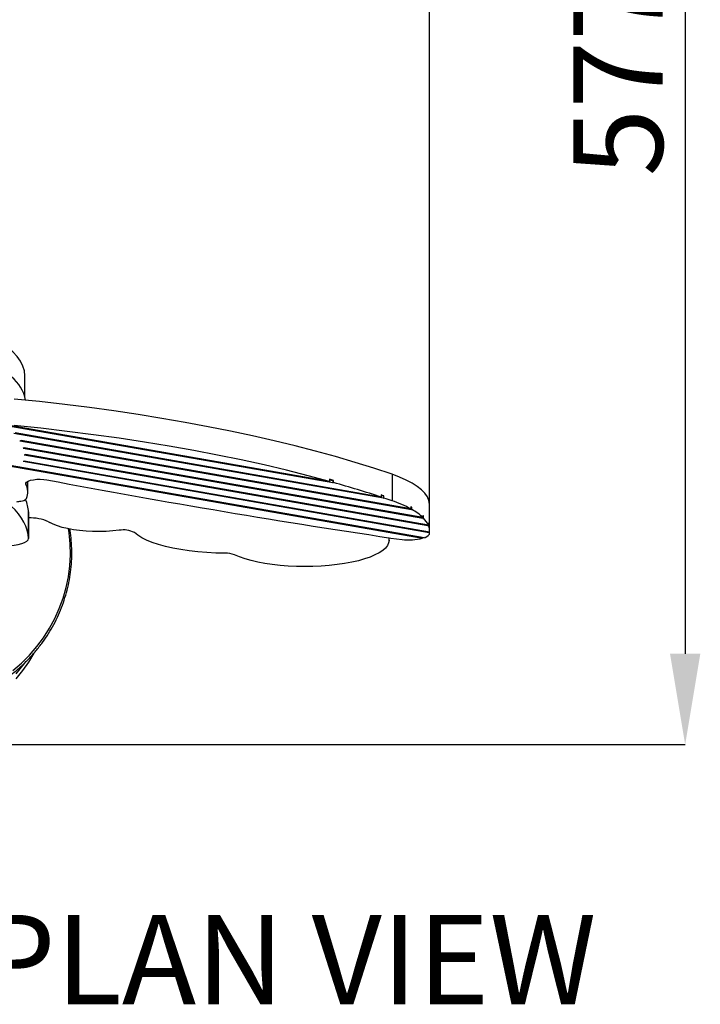
# Paper-space layout '2D ELEVATION DRAWING' of a CAD drawing. Units: millimetres. Extents: x 37 to 365, y 6 to 250.
# Drawn here: x 330 to 356, y 173 to 212 of the extents above; entities that cross this region are included whole.
import ezdxf

# ---------------------------------------------------------------- set-up
doc = ezdxf.new("R2010")
doc.units = ezdxf.units.MM
doc.header["$PDSIZE"] = -1
doc.layers.add('TITLE_TEXT_1_1', color=179, linetype='Continuous')
doc.styles.add('SLDTEXTSTYLE0', font='TXT', dxfattribs={"width": 0.75})
doc.styles.add('SLDTEXTSTYLE9', font='TXT', dxfattribs={"width": 0.552632})
doc.dimstyles.new('SLDDIMSTYLE4', dxfattribs={"dimtxt": 3.5, "dimasz": 3.556, "dimexe": 0, "dimexo": 0.0625, "dimgap": 0.875, "dimtad": 1, "dimdec": 0, "dimlfac": 11, "dimrnd": 1e-09, "dimzin": 12, "dimdsep": 46, "dimtxsty": 'SLDTEXTSTYLE0', "dimsah": 1, "dimcen": 0.09, "dimadec": 0, "dimazin": 3, "dimtfac": 1, "dimtdec": 0, "dimtofl": 0, "dimtmove": 0, "dimatfit": 3, "dimfxl": 1, "dimfrac": 2, "dimtolj": 1, "dimtzin": 12, "dimarcsym": 0})

# ---------------------------------------------------------------- blocks, each defined once
blk = doc.blocks.new('_D_4')
at = {"layer": 'Defpoints', "color": 0, "transparency": 16777216}
for p in [(329.363, 235.735), (325.149, 183.319), (355.608, 183.319)]:
    blk.add_point(p, dxfattribs=at)
at = {"layer": 'TITLE_TEXT_1_1', "color": 0, "lineweight": -2, "transparency": 16777216}
for p, q in [((329.426, 235.735), (355.608, 235.735)), ((355.608, 232.179), (355.608, 186.875)), ((325.211, 183.319), (355.608, 183.319))]:
    blk.add_line(p, q, dxfattribs=at)
at = {"layer": 'TITLE_TEXT_1_1', "color": 0, "transparency": 16777216}
for points in [[(355.016, 232.179), (356.201, 232.179), (355.608, 235.735)], [(355.016, 186.875), (356.201, 186.875), (355.608, 183.319)]]:
    blk.add_solid(points, dxfattribs=at)
at = {"layer": 'TITLE_TEXT_1_1', "color": 0, "transparency": 16777216, "insert": (351.233, 209.527), "char_height": 3.5, "attachment_point": 2, "rotation": 90, "style": 'SLDTEXTSTYLE0'}
blk.add_mtext('\\A1;577', dxfattribs=at)
blk = doc.blocks.new('_D_5')
at = {"layer": 'Defpoints', "color": 0, "transparency": 16777216}
for p in [(345.608, 245.771), (304.689, 192.706), (345.608, 192.706)]:
    blk.add_point(p, dxfattribs=at)
at = {"layer": 'TITLE_TEXT_1_1', "color": 0, "lineweight": -2, "transparency": 16777216}
for p, q in [((304.689, 192.769), (304.689, 245.771)), ((308.245, 245.771), (342.052, 245.771)), ((345.608, 192.769), (345.608, 245.771))]:
    blk.add_line(p, q, dxfattribs=at)
at = {"layer": 'TITLE_TEXT_1_1', "color": 0, "transparency": 16777216}
for points in [[(308.245, 246.364), (308.245, 245.178), (304.689, 245.771)], [(342.052, 246.364), (342.052, 245.178), (345.608, 245.771)]]:
    blk.add_solid(points, dxfattribs=at)
at = {"layer": 'TITLE_TEXT_1_1', "color": 0, "transparency": 16777216, "insert": (325.3, 250.146), "char_height": 3.5, "attachment_point": 2, "style": 'SLDTEXTSTYLE0'}
blk.add_mtext('\\A1;450', dxfattribs=at)

psp = doc.layouts.new('2D ELEVATION DRAWING')

# ---------------------------------------------------------------- linework, layer by layer
at = {"color": 7, "linetype": 'Continuous', "lineweight": 25}
for p, q in [((329.76663, 196.94507), (329.76663, 197.7405)), ((341.82085, 193.56095), (328.97137, 195.81183)), ((341.68916, 193.61632), (329.01621, 195.83627)), ((343.79748, 192.95636), (329.34002, 195.48892)), ((343.71603, 193.00293), (329.38486, 195.51336)), ((329.61621, 195.21449), (329.57138, 195.19005)), ((344.893, 192.50612), (329.57138, 195.19005)), ((344.8739, 192.54176), (329.61621, 195.21449)), ((329.74418, 194.93374), (329.69934, 194.9093)), ((345.34722, 192.20051), (329.74418, 194.93374)), ((345.34403, 192.16878), (329.69934, 194.9093)), ((329.78865, 194.66761), (329.74382, 194.64317)), ((345.54246, 191.87568), (329.74382, 194.64317)), ((345.55765, 191.90531), (329.78865, 194.66761)), ((329.14135, 194.23203), (345.33176, 191.39591)), ((329.18618, 194.25647), (345.38824, 191.41831)), ((329.7448, 194.41696), (329.69997, 194.39252)), ((345.5841, 191.61005), (329.69997, 194.39252)), ((345.60762, 191.63822), (329.7448, 194.41696)), ((344.1399, 193.89832), (344.1399, 192.86081)), ((329.8069, 193.56106), (329.8069, 193.51001)), ((329.88249, 193.20331), (329.88249, 193.62436)), ((341.68916, 193.70278), (341.68916, 193.61632)), ((341.82085, 193.64741), (341.68916, 193.67048)), ((341.82085, 193.64741), (341.84327, 193.65963)), ((341.82085, 193.64741), (341.82085, 193.56095)), ((341.82085, 193.56095), (341.84327, 193.57317)), ((341.84327, 193.57317), (341.84327, 193.65963)), ((343.71603, 193.08938), (343.71603, 193.00293)), ((343.79748, 193.04282), (343.71603, 193.05709)), ((343.79748, 193.04282), (343.8199, 193.05504)), ((343.79748, 193.04282), (343.79748, 192.95636)), ((343.8199, 192.96858), (343.8199, 193.05504)), ((343.79748, 192.95636), (343.8199, 192.96858)), ((344.8739, 192.62822), (344.8739, 192.54176)), ((345.60845, 191.66857), (345.60845, 192.70608)), ((329.90652, 192.42362), (329.90652, 191.3861)), ((329.90659, 191.38261), (329.90659, 192.42013)), ((344.893, 192.59258), (344.8739, 192.59593)), ((344.893, 192.59258), (344.91542, 192.6048)), ((344.893, 192.59258), (344.893, 192.50612)), ((344.893, 192.50612), (344.91542, 192.51834)), ((344.91542, 192.51834), (344.91542, 192.6048)), ((345.34722, 192.28697), (345.34722, 192.20051)), ((345.34722, 192.25698), (345.36645, 192.26746)), ((345.36645, 192.181), (345.36645, 192.26746)), ((345.34403, 192.20107), (345.34403, 192.16878)), ((345.34403, 192.16878), (345.36645, 192.181)), ((345.54246, 191.90797), (345.54246, 191.87568)), ((345.54246, 191.87568), (345.56487, 191.8879)), ((345.55765, 191.99177), (345.55765, 191.90531)), ((345.55765, 191.97042), (345.56487, 191.97436)), ((345.56487, 191.8879), (345.56487, 191.97436)), ((345.5841, 191.64234), (345.5841, 191.61005)), ((345.5841, 191.61005), (345.60651, 191.62227)), ((345.60651, 191.62227), (345.60651, 191.63841)), ((344.01787, 191.30259), (344.01787, 191.41564)), ((345.33176, 191.39591), (345.33176, 191.42821)), ((345.36582, 191.40609), (345.36582, 191.42224)), ((345.38824, 191.41831), (345.36582, 191.40609))]:
    psp.add_line(p, q, dxfattribs=at)
at = {"color": 7, "linetype": 'Continuous', "lineweight": 25, "flags": 128}
for points in [[(329.76663, 197.7405), (329.7666, 197.74796), (329.7462, 197.93872), (329.68803, 198.12872), (329.59231, 198.31727), (329.4594, 198.50365), (329.28979, 198.68717), (329.23032, 198.74296)], [(344.1399, 193.89832), (343.42568, 194.13482), (342.68811, 194.36438), (341.92791, 194.58677), (341.1458, 194.80178), (340.34252, 195.00921), (339.51886, 195.20886), (338.67559, 195.40053), (337.81353, 195.58405), (336.9335, 195.75923), (336.03634, 195.92591), (335.12292, 196.08394), (334.19411, 196.23315), (333.2508, 196.3734), (332.2939, 196.50457), (331.32431, 196.62652), (330.34298, 196.73914), (329.35084, 196.84232)], [(341.68916, 193.61632), (340.85787, 193.84012), (340.00343, 194.05543), (339.12672, 194.26202), (338.22869, 194.45967), (337.31028, 194.64817), (336.37248, 194.82731), (335.41628, 194.99692), (334.4427, 195.1568), (333.45276, 195.30679), (332.44754, 195.44673), (331.42808, 195.57646), (330.39548, 195.69586), (329.35084, 195.8048)], [(345.60845, 192.70608), (345.60778, 192.73323), (345.58268, 192.87488), (345.52142, 193.01547), (345.42437, 193.15413), (345.29216, 193.28998), (345.12561, 193.42218), (344.92575, 193.5499), (344.69385, 193.67233), (344.43135, 193.78871), (344.1399, 193.89832)], [(329.8069, 193.51001), (329.80336, 193.55246), (329.83426, 193.59383), (329.89763, 193.6315), (329.98946, 193.66308), (330.10391, 193.68657), (330.23373, 193.70048), (330.37067, 193.70392), (330.50605, 193.69668), (330.63128, 193.67921)], [(329.90652, 191.3861), (329.89029, 191.54729), (329.85457, 191.70819), (329.79941, 191.86856), (329.72489, 192.02818), (329.63111, 192.18683), (329.5182, 192.34428), (329.38633, 192.50032), (329.23567, 192.65473)], [(333.45378, 191.70526), (333.20363, 191.67959), (332.94523, 191.66351), (332.68243, 191.65725), (332.41912, 191.6609), (332.15918, 191.67441), (331.90649, 191.69758), (331.66478, 191.73006), (331.43762, 191.77138), (331.22839, 191.82091), (331.04019, 191.87794), (330.8758, 191.94161), (330.73766, 192.01098)], [(329.29685, 186.22168), (329.63041, 186.51152), (329.94164, 186.82302), (330.22899, 187.15463), (330.49104, 187.50469), (330.72646, 187.87145), (330.9341, 188.2531), (331.11291, 188.64772), (331.26201, 189.05336), (331.38066, 189.46799), (331.46825, 189.88954), (331.52436, 190.31592), (331.54871, 190.74501), (331.54117, 191.17466), (331.50178, 191.60273), (331.47873, 191.76303)], [(337.60076, 190.80952), (337.23974, 190.8164), (336.88251, 190.83392), (336.53232, 190.8619), (336.19239, 190.90009), (335.86582, 190.94815), (335.55561, 191.00562), (335.26459, 191.072), (334.99542, 191.14667), (334.75058, 191.22894), (334.53229, 191.31806), (334.34257, 191.41322), (334.18314, 191.51355), (334.05546, 191.61813)], [(328.35468, 191.18397), (328.49322, 191.14887), (328.65135, 191.12285), (328.82291, 191.10692), (329.00126, 191.10169), (329.17947, 191.10737), (329.3506, 191.12374), (329.50802, 191.15017), (329.64562, 191.18562), (329.75805, 191.22872), (329.84095, 191.2778), (329.89108, 191.33095), (329.90652, 191.3861)], [(343.99628, 191.41887), (343.99957, 191.40966), (344.0178, 191.30941), (344.00393, 191.20909), (343.95811, 191.10969), (343.88077, 191.01216), (343.77269, 190.91747), (343.6349, 190.82654), (343.46876, 190.74025), (343.27588, 190.65944), (343.05815, 190.58491), (342.81769, 190.51738), (342.55684, 190.4575), (342.27815, 190.40588), (341.98434, 190.36299), (341.67828, 190.32928), (341.36294, 190.30505), (341.04141, 190.29056), (340.71682, 190.28594), (340.39234, 190.29124), (340.07114, 190.3064), (339.75634, 190.33128), (339.45101, 190.36563), (339.15815, 190.40913), (338.88059, 190.46134), (338.62106, 190.52175), (338.38207, 190.58978), (338.16597, 190.66477), (337.97486, 190.74597)], [(329.42978, 185.89587), (329.68946, 186.21361), (329.92313, 186.54911), (330.12945, 186.90046), (330.13634, 186.91337)], [(329.42978, 186.09452), (329.68946, 186.41225), (329.76015, 186.50805)]]:
    psp.add_lwpolyline(points, dxfattribs=at)
at = {"color": 7, "linetype": 'Continuous', "lineweight": 25}
for centre, radius, start, end in [((328.28472, 196.50056), 1.53985, 11.112991, 51.658562), ((329.22205, 193.20433), 0.65991, 337.621579, 27.594797), ((395.94073, 539.1642), 351.60376, 259.2952955, 261.5920865), ((328.31856, 145.64396), 49.88409, 74.268921, 74.452735), ((329.63006, 150.10324), 45.15305, 71.822571, 74.306887), ((330.98913, 154.42121), 40.70875, 71.628047, 71.78202), ((326.14991, 212.09117), 19.55072, 279.712117, 280.193406), ((329.60102, 193.15768), 0.30877, 271.636557, 318.499944), ((328.45427, 192.35442), 1.4539, 2.727848, 22.606936), ((331.29927, 155.26562), 39.72757, 71.142415, 71.629396), ((342.634, 188.39245), 4.71529, 61.63876, 71.375504), ((343.34622, 189.87125), 3.15194, 60.1419, 61.008452), ((343.9076, 190.69689), 2.08168, 46.245594, 61.043903), ((344.40097, 191.33552), 1.34188, 43.987127, 45.156759), ((329.97155, 190.41781), 1.77305, 66.058722, 92.099697), ((332.91408, 195.77494), 4.3479, 239.250412, 239.962324), ((344.70332, 191.51694), 0.93846, 24.446509, 45.040516), ((344.92752, 191.7201), 0.6862, 21.748445, 23.322509), ((345.02499, 191.66698), 0.58334, 357.174572, 22.254588), ((333.62978, 190.79961), 0.92259, 62.52311, 100.997399), ((345.30086, 191.76153), 0.36133, 280.356711, 324.92377), ((345.03796, 191.67005), 0.57056, 348.253394, 355.196312), ((344.76856, 193.66895), 2.34177, 264.13699, 283.916106), ((337.62991, 189.84814), 0.96182, 68.982687, 91.736518)]:
    psp.add_arc(centre, radius, start, end, dxfattribs=at)
psp.add_open_spline([(324.68767, 184.68672), (324.764, 184.6823), (324.98364, 184.66958), (325.34762, 184.66962), (325.77777, 184.69567), (326.20519, 184.74936), (326.62789, 184.82998), (327.04402, 184.9373), (327.45171, 185.07082), (327.84913, 185.22994), (328.23453, 185.41396), (328.60619, 185.62206), (328.96243, 185.8533), (329.30168, 186.10666), (329.62243, 186.381), (329.92324, 186.67511), (330.20277, 186.98766), (330.45978, 187.31726), (330.69313, 187.66244), (330.90178, 188.02166), (331.0848, 188.39331), (331.24138, 188.77574), (331.37084, 189.16725), (331.47258, 189.56608), (331.54621, 189.97047), (331.59124, 190.3786), (331.60809, 190.78874), (331.59435, 191.19871), (331.56627, 191.52242), (331.53298, 191.70735), (331.52394, 191.75754)], degree=3, knots=[0, 0, 0, 0, 0.01980834, 0.05700315, 0.09420337, 0.13140376, 0.16860384, 0.20580315, 0.24300121, 0.28019754, 0.31739165, 0.35458304, 0.39177124, 0.42895576, 0.46613616, 0.50331204, 0.54048305, 0.57764891, 0.61480946, 0.65196462, 0.68911444, 0.72625911, 0.76339896, 0.80053445, 0.83766618, 0.87479488, 0.91192134, 0.94904646, 0.98617104, 1, 1, 1, 1], dxfattribs=at)

# ---------------------------------------------------------------- texts
at = {"layer": 'TITLE_TEXT_1_1', "insert": (309.23639, 176.65947), "char_height": 3.5, "attachment_point": 1, "style": 'SLDTEXTSTYLE9'}
psp.add_mtext('FIREFLY PLAN VIEW', dxfattribs=at)

# ---------------------------------------------------------------- dimensions: what is measured, and where the dimension line sits
at = {"layer": 'TITLE_TEXT_1_1'}
dim = psp.add_linear_dim(base=(345.60845, 245.77088), p1=(304.68859, 192.70608), p2=(345.60845, 192.70608), dimstyle='SLDDIMSTYLE4', dxfattribs=at)
dim.commit()
dim.dimension.update_dxf_attribs({"geometry": '_D_5', "text_midpoint": (325.30019, 245.77088), "dimtype": 160})
dim = psp.add_linear_dim(base=(355.60845, 183.3193), p1=(329.36331, 235.73451), p2=(325.14852, 183.3193), angle=90, dimstyle='SLDDIMSTYLE4', dxfattribs=at)
dim.commit()
dim.dimension.update_dxf_attribs({"geometry": '_D_4', "text_midpoint": (355.60845, 209.52691), "dimtype": 160})

doc.saveas('drawing.dxf')
